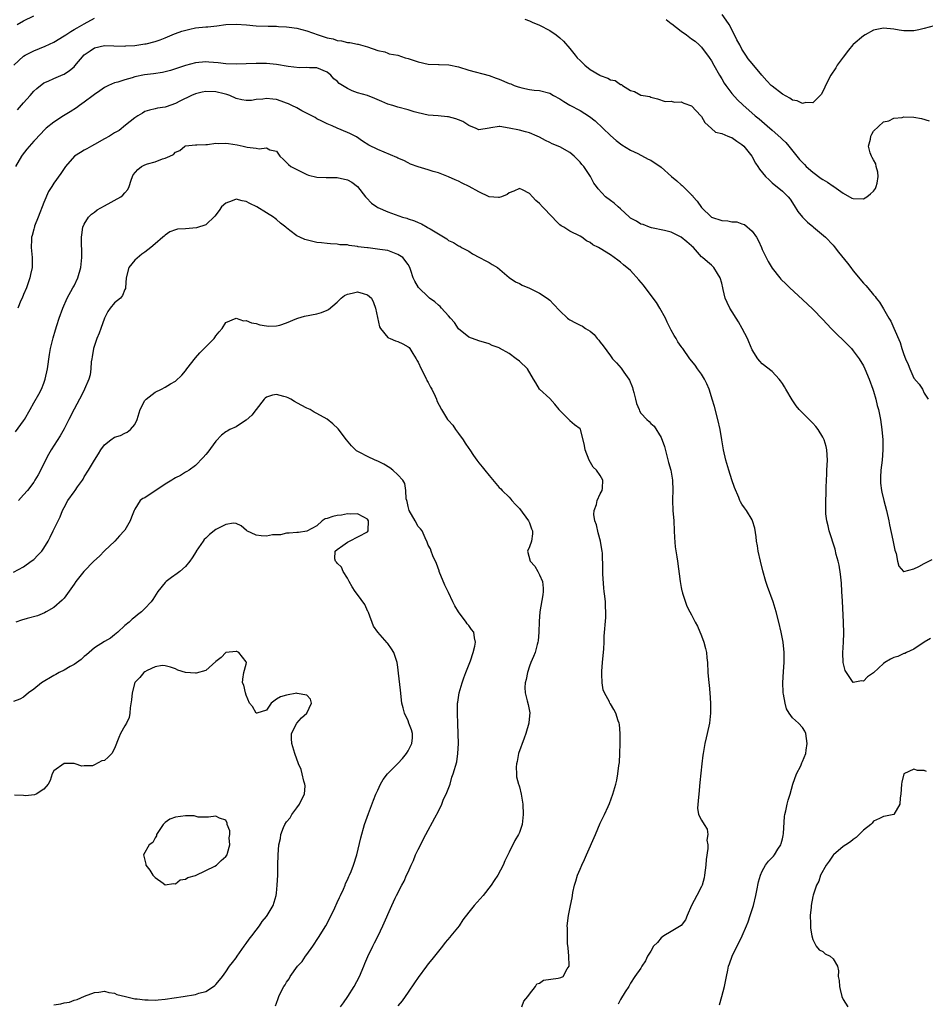
# Model space of a CAD drawing. Units: inches. Extents: x 2583000 to 2586000, y 1500000 to 1503000.
# Drawn here: x 2583556 to 2583735, y 1500449 to 1500644 of the extents above; entities that cross this region are included whole.
import ezdxf

# ---------------------------------------------------------------- set-up
doc = ezdxf.new("R2010")
doc.units = ezdxf.units.IN
doc.header["$MEASUREMENT"] = 0
doc.layers.add('LD25831500_2ft', color=133, linetype='Continuous')

msp = doc.modelspace()

# ---------------------------------------------------------------- linework, layer by layer
at = {"layer": 'LD25831500_2ft'}
for points, elevation in [([(2583555.07, 1500635), (2583557, 1500636.78), (2583557.34, 1500637), (2583559, 1500637.84), (2583561.25, 1500638.75), (2583563, 1500639.57), (2583565, 1500640.76), (2583565.34, 1500641), (2583566.33, 1500641.67), (2583567, 1500642.03), (2583567.6, 1500642.4), (2583569, 1500643.18), (2583571, 1500644.27)], 9400), ([(2583555.73, 1500643), (2583557, 1500643.76), (2583559, 1500644.76)], 9398), ([(2583656.09, 1500644.09), (2583657, 1500643.76), (2583657.5, 1500643.5), (2583659, 1500642.88), (2583661, 1500641.87), (2583662.29, 1500641), (2583663, 1500640.43), (2583663.73, 1500639.73), (2583665, 1500638.26), (2583666.04, 1500637), (2583666.45, 1500636.45), (2583667, 1500635.89), (2583667.94, 1500635), (2583669, 1500634.15), (2583670.94, 1500633), (2583671, 1500632.97), (2583672.46, 1500632.46), (2583673, 1500632.12), (2583673.95, 1500631.95), (2583675, 1500631.18), (2583675.16, 1500631.16), (2583675.38, 1500631), (2583677, 1500629.99), (2583677.79, 1500629.79), (2583679, 1500629.09), (2583679.46, 1500629), (2583680.8, 1500628.8), (2583681, 1500628.66), (2583682.33, 1500628.33), (2583683.82, 1500627.82), (2583685, 1500627.89), (2583685.66, 1500627.66), (2583687, 1500627.75), (2583687.49, 1500627.49), (2583689, 1500626.99), (2583690.87, 1500625), (2583690.92, 1500624.92), (2583691, 1500624.83), (2583691.65, 1500623.65), (2583693, 1500622.48), (2583693.78, 1500621.78), (2583695, 1500621.5), (2583696.21, 1500621), (2583696.75, 1500620.75), (2583697, 1500620.7), (2583697.99, 1500619.99), (2583699, 1500619.35), (2583699.4, 1500619), (2583700.92, 1500617), (2583701.66, 1500615.66), (2583702.11, 1500615), (2583702.48, 1500614.48), (2583703.68, 1500613), (2583704.35, 1500612.35), (2583705, 1500611.78), (2583707, 1500610.09), (2583708.11, 1500609), (2583708.5, 1500608.5), (2583709.3, 1500607.3), (2583710.07, 1500606.07), (2583710.95, 1500604.95), (2583711.97, 1500603.97), (2583713, 1500603.1), (2583713.14, 1500603), (2583715.54, 1500601), (2583717, 1500599.44), (2583717.21, 1500599.21), (2583718.08, 1500598.08), (2583719.86, 1500595.86), (2583720.51, 1500595), (2583721, 1500594.38), (2583723, 1500591.96), (2583723.48, 1500591.48), (2583723.86, 1500591), (2583725, 1500589.64), (2583725.32, 1500589.32), (2583725.52, 1500589), (2583726.18, 1500588.18), (2583727, 1500586.85), (2583728.04, 1500585), (2583728.41, 1500584.41), (2583729.03, 1500583.03), (2583730.24, 1500580.24), (2583730.61, 1500579), (2583731, 1500577.86), (2583731.34, 1500577), (2583731.85, 1500575.85), (2583732.17, 1500575), (2583733, 1500573.2), (2583734, 1500572), (2583734.68, 1500571), (2583735, 1500570.19), (2583735.8, 1500569)], 9400), ([(2583737, 1500642.77), (2583735, 1500642.25), (2583733.99, 1500642.01), (2583733, 1500641.8), (2583732.23, 1500641.77), (2583731, 1500641.78), (2583730.09, 1500641.91), (2583729, 1500642.11), (2583727, 1500642.31), (2583725, 1500641.91), (2583723.37, 1500641), (2583723, 1500640.81), (2583721, 1500639.1), (2583720.91, 1500639), (2583720.05, 1500637.95), (2583719, 1500636.61), (2583717.85, 1500635), (2583717.53, 1500634.47), (2583716.54, 1500633), (2583715.52, 1500631), (2583715.37, 1500630.63), (2583714.72, 1500629.28), (2583714.48, 1500629), (2583713, 1500627.59), (2583711.63, 1500627.63), (2583711, 1500627.44), (2583709.94, 1500627.94), (2583709, 1500628.1), (2583708.46, 1500628.46), (2583707, 1500629.28), (2583705, 1500630.83), (2583704.8, 1500631), (2583703.93, 1500631.93), (2583702.91, 1500633), (2583701, 1500635.31), (2583700.25, 1500636.25), (2583699.77, 1500637), (2583699, 1500638.15), (2583698.56, 1500639), (2583697.99, 1500639.99), (2583697.55, 1500641), (2583696.48, 1500643), (2583695.9, 1500643.9), (2583695.06, 1500645)], 9396), ([(2583555.82, 1500626.18), (2583557, 1500627.55), (2583558.28, 1500629), (2583559, 1500629.88), (2583559.59, 1500630.41), (2583561, 1500631.49), (2583561.87, 1500631.87), (2583563, 1500632.39), (2583564.84, 1500633.16), (2583565, 1500633.23), (2583566.07, 1500633.93), (2583567, 1500634.7), (2583567.15, 1500634.85), (2583568.98, 1500637.02), (2583570.14, 1500637.86), (2583571, 1500638.4), (2583573, 1500638.87), (2583574.83, 1500638.83), (2583577, 1500638.77), (2583577.21, 1500638.79), (2583579, 1500638.91), (2583579.76, 1500639), (2583581, 1500639.19), (2583581.23, 1500639.23), (2583583, 1500639.67), (2583584.03, 1500640.03), (2583585, 1500640.4), (2583586.4, 1500641), (2583586.81, 1500641.19), (2583587, 1500641.25), (2583588.26, 1500641.74), (2583589.86, 1500642.14), (2583591, 1500642.34), (2583593, 1500642.58), (2583593.4, 1500642.6), (2583595.2, 1500642.8), (2583597, 1500643.03), (2583599, 1500643.1), (2583601.06, 1500642.94), (2583603, 1500642.75), (2583605.33, 1500642.67), (2583607, 1500642.68), (2583607.37, 1500642.63), (2583609, 1500642.58), (2583609.52, 1500642.48), (2583611, 1500642.32), (2583613, 1500641.81), (2583615.21, 1500641), (2583617, 1500640.42), (2583618.17, 1500640.17), (2583619, 1500639.85), (2583619.82, 1500639.82), (2583621, 1500639.45), (2583621.49, 1500639.49), (2583623, 1500639.15), (2583623.15, 1500639.15), (2583625, 1500638.62), (2583627, 1500637.9), (2583628.39, 1500637.61), (2583629, 1500637.39), (2583629.26, 1500637.26), (2583631, 1500636.95), (2583632.45, 1500636.45), (2583633, 1500636.33), (2583633.98, 1500635.98), (2583635, 1500635.64), (2583637, 1500635.19), (2583639, 1500635.12), (2583639.14, 1500635.14), (2583641.09, 1500635.09), (2583643, 1500634.66), (2583645, 1500633.99), (2583649, 1500632.95), (2583650.41, 1500632.41), (2583651, 1500632.22), (2583653, 1500631.4), (2583653.31, 1500631.31), (2583653.99, 1500631), (2583654.75, 1500630.75), (2583655, 1500630.64), (2583655.49, 1500630.51), (2583657, 1500630.19), (2583657.92, 1500630.08), (2583659, 1500629.98), (2583661, 1500629.46), (2583661.78, 1500629), (2583663, 1500628.34), (2583663.81, 1500627.81), (2583665, 1500627.12), (2583667, 1500626.06), (2583668.87, 1500624.87), (2583669.99, 1500623.99), (2583673, 1500621.1), (2583674.14, 1500620.14), (2583675.27, 1500619.27), (2583677, 1500618.22), (2583678.43, 1500617.57), (2583680.45, 1500616.45), (2583681, 1500616.24), (2583683, 1500614.83), (2583685.07, 1500613), (2583686.13, 1500612.13), (2583687, 1500611.35), (2583687.21, 1500611.22), (2583687.4, 1500611), (2583689, 1500609.39), (2583689.23, 1500609.23), (2583689.38, 1500609), (2583690.16, 1500608.16), (2583691, 1500606.9), (2583692.98, 1500604.98), (2583695, 1500604.31), (2583696.24, 1500604.24), (2583697, 1500604.08), (2583698.02, 1500604.02), (2583699, 1500603.65), (2583699.5, 1500603.5), (2583701, 1500602.19), (2583701.86, 1500601), (2583702.27, 1500600.27), (2583702.84, 1500599), (2583703, 1500598.61), (2583703.8, 1500597), (2583704.21, 1500596.21), (2583705, 1500594.89), (2583706.46, 1500593), (2583706.71, 1500592.71), (2583707.71, 1500591.71), (2583708.47, 1500591), (2583711, 1500588.71), (2583713, 1500586.83), (2583715, 1500584.77), (2583716.64, 1500583), (2583717.81, 1500581.81), (2583719, 1500580.66), (2583720.65, 1500579), (2583721, 1500578.59), (2583722.18, 1500577), (2583723, 1500575.6), (2583723.29, 1500575), (2583724.13, 1500573), (2583724.86, 1500571), (2583725, 1500570.57), (2583725.43, 1500569), (2583725.75, 1500567.75), (2583725.96, 1500567), (2583726.38, 1500565), (2583726.68, 1500563), (2583726.87, 1500561), (2583726.87, 1500559), (2583726.69, 1500557), (2583726.46, 1500555), (2583726.41, 1500553.59), (2583726.36, 1500553), (2583726.4, 1500552.4), (2583726.56, 1500551), (2583726.64, 1500550.64), (2583727.04, 1500549), (2583727.6, 1500547), (2583728.03, 1500545), (2583728.17, 1500544.17), (2583728.81, 1500541.19), (2583729, 1500540.15), (2583729.22, 1500539.22), (2583729.48, 1500538.52), (2583729.77, 1500537), (2583730, 1500536), (2583730.95, 1500535), (2583731, 1500534.97), (2583733, 1500535.48), (2583733.98, 1500535.98), (2583735, 1500536.56), (2583736.62, 1500537.38)], 9402), ([(2583683.99, 1500643.99), (2583685, 1500643.25), (2583685.15, 1500643.15), (2583687, 1500641.69), (2583688.02, 1500641), (2583689, 1500640.17), (2583689.72, 1500639.72), (2583690.53, 1500639), (2583691, 1500638.55), (2583692.53, 1500636.53), (2583693, 1500635.85), (2583693.42, 1500635), (2583694.54, 1500633), (2583695, 1500632.27), (2583695.47, 1500631.47), (2583695.81, 1500631), (2583697, 1500629.43), (2583698.15, 1500628.15), (2583699.16, 1500627.16), (2583701.64, 1500625), (2583702.41, 1500624.41), (2583703.47, 1500623.47), (2583703.98, 1500623), (2583705, 1500622.16), (2583706.67, 1500620.67), (2583707, 1500620.33), (2583707.69, 1500619.69), (2583708.27, 1500619), (2583710.37, 1500616.37), (2583711.36, 1500615.36), (2583711.68, 1500615), (2583713, 1500613.86), (2583714.64, 1500612.64), (2583715, 1500612.39), (2583715.91, 1500611.91), (2583717, 1500611.1), (2583717.07, 1500611.07), (2583717.15, 1500611), (2583719, 1500609.72), (2583720.75, 1500608.75), (2583721, 1500608.64), (2583723, 1500608.6), (2583723.69, 1500609), (2583724.44, 1500609.56), (2583725, 1500610.13), (2583725.37, 1500610.63), (2583725.56, 1500611), (2583725.71, 1500611.71), (2583725.91, 1500613), (2583725.89, 1500613.89), (2583725.55, 1500615), (2583725.48, 1500615.48), (2583725, 1500616.28), (2583724.75, 1500616.75), (2583724.58, 1500617), (2583724.35, 1500617.65), (2583724, 1500619), (2583724.39, 1500620.39), (2583724.48, 1500621), (2583724.64, 1500621.36), (2583725, 1500621.99), (2583727, 1500623.8), (2583728.01, 1500624.01), (2583729, 1500624.5), (2583730.67, 1500624.67), (2583731, 1500624.77), (2583733, 1500624.73), (2583734.46, 1500624.46), (2583736.03, 1500624.03)], 9398), ([(2583736.27, 1500521.73), (2583735, 1500521.03), (2583733, 1500519.65), (2583731.52, 1500519), (2583731.19, 1500518.81), (2583731, 1500518.78), (2583729.78, 1500518.22), (2583729, 1500517.98), (2583728.35, 1500517.65), (2583727.23, 1500517), (2583727, 1500516.83), (2583725, 1500514.98), (2583723.82, 1500514.18), (2583723, 1500513.32), (2583722.65, 1500513.35), (2583721, 1500513.06), (2583719.67, 1500515), (2583719.42, 1500515.42), (2583718.99, 1500516.99), (2583718.94, 1500518.94), (2583719.08, 1500521), (2583719.17, 1500522.83), (2583719.1, 1500525), (2583718.85, 1500529.15), (2583718.77, 1500531), (2583718.67, 1500532.67), (2583718.47, 1500534.47), (2583718.2, 1500536.2), (2583718.02, 1500537), (2583717.65, 1500538.35), (2583717.41, 1500539.41), (2583716.26, 1500543), (2583716.03, 1500544.03), (2583715.78, 1500545), (2583715.61, 1500546.39), (2583715.55, 1500547), (2583715.56, 1500549), (2583715.63, 1500550.37), (2583715.63, 1500551.63), (2583715.76, 1500554.24), (2583715.78, 1500555), (2583715.89, 1500557), (2583715.79, 1500559), (2583715.64, 1500559.64), (2583715.27, 1500561), (2583715, 1500561.53), (2583714.07, 1500563), (2583713.6, 1500563.6), (2583713, 1500564.3), (2583712.27, 1500565), (2583711, 1500566.3), (2583710.63, 1500566.63), (2583710.34, 1500567), (2583709.72, 1500567.72), (2583708.9, 1500568.9), (2583707.66, 1500571), (2583707.43, 1500571.43), (2583707, 1500572.11), (2583706.65, 1500572.65), (2583706.37, 1500573), (2583705, 1500574.48), (2583703, 1500576), (2583702.51, 1500576.51), (2583702.14, 1500577), (2583701, 1500578.74), (2583700.37, 1500580.37), (2583700.11, 1500581), (2583699.07, 1500583), (2583698.32, 1500584.32), (2583696.63, 1500587), (2583696.09, 1500588.09), (2583695.7, 1500589), (2583695.29, 1500590.71), (2583695.2, 1500591), (2583695, 1500591.91), (2583694.69, 1500593), (2583694.14, 1500593.86), (2583693.47, 1500595), (2583693.26, 1500595.26), (2583693, 1500595.49), (2583692.16, 1500596.16), (2583691.21, 1500597), (2583691, 1500597.16), (2583689.39, 1500599), (2583689.17, 1500599.18), (2583689, 1500599.34), (2583688.09, 1500600.09), (2583687, 1500601.04), (2583685, 1500601.98), (2583683.66, 1500602.34), (2583681.13, 1500602.87), (2583680.75, 1500603), (2583679.5, 1500603.5), (2583679, 1500603.6), (2583678.15, 1500604.15), (2583677, 1500604.8), (2583676.76, 1500605), (2583675, 1500606.62), (2583674.52, 1500607), (2583673.76, 1500607.76), (2583673, 1500608.25), (2583672.01, 1500609), (2583670.57, 1500610.57), (2583670.23, 1500611), (2583669.72, 1500611.72), (2583669.06, 1500613), (2583667.73, 1500615), (2583667.37, 1500615.37), (2583667, 1500615.81), (2583666.4, 1500616.4), (2583665.86, 1500617), (2583665, 1500617.72), (2583663, 1500618.86), (2583661.48, 1500619.48), (2583661, 1500619.75), (2583660.14, 1500620.14), (2583659, 1500620.79), (2583658.55, 1500621), (2583657, 1500621.6), (2583656.2, 1500621.8), (2583655, 1500622.13), (2583653, 1500622.58), (2583651.15, 1500622.85), (2583651, 1500622.85), (2583649.36, 1500622.64), (2583649, 1500622.54), (2583647, 1500622.23), (2583646.48, 1500622.48), (2583645, 1500623.07), (2583643.85, 1500623.85), (2583643, 1500624.23), (2583642.42, 1500624.42), (2583641, 1500624.82), (2583640.82, 1500624.82), (2583638.96, 1500624.96), (2583637, 1500625.15), (2583635, 1500625.61), (2583634.19, 1500625.81), (2583633, 1500626.16), (2583631, 1500626.68), (2583629.97, 1500627), (2583629, 1500627.32), (2583627.81, 1500627.81), (2583626.42, 1500628.42), (2583624.98, 1500628.98), (2583623, 1500629.56), (2583621.93, 1500629.93), (2583621, 1500630.36), (2583619.38, 1500631.38), (2583619, 1500631.81), (2583618.32, 1500632.32), (2583617.76, 1500633), (2583617, 1500633.63), (2583615, 1500634.5), (2583613.53, 1500634.47), (2583613, 1500634.53), (2583611.54, 1500634.46), (2583609.28, 1500634.72), (2583607, 1500635.12), (2583605, 1500635.32), (2583603, 1500635.32), (2583599, 1500635.17), (2583597, 1500635.23), (2583595.45, 1500635.45), (2583593.62, 1500635.62), (2583593, 1500635.66), (2583591, 1500635.45), (2583589, 1500634.9), (2583587, 1500634.27), (2583586.03, 1500633.97), (2583585, 1500633.69), (2583584.44, 1500633.56), (2583582.71, 1500633.29), (2583580.93, 1500633.07), (2583579, 1500632.67), (2583578.48, 1500632.48), (2583577, 1500632.08), (2583575.61, 1500631.61), (2583575, 1500631.48), (2583573.79, 1500631), (2583573, 1500630.59), (2583572.1, 1500629.9), (2583571, 1500629.19), (2583570.77, 1500629), (2583569, 1500627.68), (2583568.03, 1500627), (2583567.44, 1500626.56), (2583566.22, 1500625.78), (2583564.92, 1500625), (2583563, 1500623.75), (2583561.46, 1500622.54), (2583561, 1500622.12), (2583560.47, 1500621.53), (2583559, 1500619.98), (2583557.62, 1500618.38), (2583556.75, 1500617.25), (2583556.58, 1500617), (2583555.43, 1500615)], 9404), ([(2583694.59, 1500449.41), (2583694.99, 1500451), (2583695.55, 1500453), (2583695.95, 1500455), (2583696.23, 1500456.23), (2583696.35, 1500457), (2583696.51, 1500457.49), (2583697.08, 1500459), (2583699.01, 1500462.99), (2583699.88, 1500465), (2583700.21, 1500465.79), (2583700.65, 1500467), (2583701.25, 1500469), (2583701.74, 1500471), (2583701.94, 1500471.94), (2583702.29, 1500473.71), (2583702.64, 1500475), (2583703, 1500475.81), (2583703.66, 1500477), (2583704.27, 1500477.73), (2583705.25, 1500478.75), (2583705.43, 1500479), (2583706.1, 1500480.1), (2583706.7, 1500481), (2583706.78, 1500481.22), (2583707, 1500482.2), (2583707.16, 1500482.84), (2583707.23, 1500483.23), (2583707.4, 1500486.6), (2583707.49, 1500487), (2583707.67, 1500487.67), (2583707.94, 1500489), (2583708.16, 1500489.84), (2583708.52, 1500491), (2583709.08, 1500493), (2583709.79, 1500495), (2583710.62, 1500496.62), (2583710.79, 1500497), (2583710.84, 1500497.16), (2583711, 1500497.44), (2583711.62, 1500499), (2583711.7, 1500499.7), (2583711.91, 1500501), (2583711.62, 1500503), (2583711.42, 1500503.42), (2583711, 1500504.17), (2583710.16, 1500505), (2583709, 1500506.06), (2583708.31, 1500507), (2583707.83, 1500507.83), (2583707.51, 1500509), (2583707.22, 1500510.78), (2583707.16, 1500511), (2583707.15, 1500511.15), (2583707.09, 1500513), (2583707.23, 1500515.23), (2583707.37, 1500517), (2583707.34, 1500519), (2583707.12, 1500521), (2583706.72, 1500523), (2583706.26, 1500525), (2583705.76, 1500527), (2583705.14, 1500529), (2583704.04, 1500532.04), (2583703.74, 1500533), (2583703.14, 1500535.14), (2583702.66, 1500537), (2583702.21, 1500539), (2583702.06, 1500540.06), (2583701.89, 1500541), (2583701.81, 1500541.81), (2583701.52, 1500543.52), (2583701.07, 1500545), (2583701, 1500545.19), (2583699.87, 1500547), (2583699.53, 1500547.53), (2583699, 1500548.25), (2583698.71, 1500548.71), (2583698.59, 1500549), (2583698.38, 1500549.62), (2583697.54, 1500551.54), (2583697, 1500553.11), (2583696.39, 1500555), (2583695.79, 1500557), (2583695.36, 1500559), (2583695.04, 1500561), (2583694.67, 1500563), (2583694.21, 1500565), (2583693.54, 1500567.54), (2583693.14, 1500569), (2583693, 1500569.49), (2583692.5, 1500571), (2583692.08, 1500572.08), (2583691.58, 1500573), (2583691, 1500573.98), (2583690.23, 1500575), (2583689.72, 1500575.72), (2583688.73, 1500577), (2583687.34, 1500579), (2583687.18, 1500579.18), (2583687, 1500579.41), (2583686.34, 1500580.33), (2583685.99, 1500581), (2583685.58, 1500581.58), (2583685, 1500582.66), (2583684.23, 1500584.23), (2583683.92, 1500585), (2583682.8, 1500587), (2583682.09, 1500588.09), (2583681.46, 1500589), (2583679.54, 1500591.54), (2583678.61, 1500592.61), (2583677, 1500594.42), (2583675.58, 1500595.58), (2583675, 1500596.11), (2583674.45, 1500596.45), (2583673.75, 1500597), (2583673, 1500597.54), (2583671, 1500598.79), (2583670.63, 1500599), (2583669.54, 1500599.54), (2583669, 1500599.94), (2583668.3, 1500600.3), (2583667.35, 1500601), (2583667, 1500601.21), (2583665, 1500602.19), (2583663.78, 1500603), (2583663.27, 1500603.27), (2583663, 1500603.46), (2583662.23, 1500604.23), (2583661.52, 1500605), (2583659.6, 1500607), (2583659, 1500607.69), (2583658.28, 1500608.28), (2583657.59, 1500609), (2583657, 1500609.66), (2583655.65, 1500610.35), (2583655, 1500610.66), (2583653.88, 1500610.12), (2583653, 1500609.8), (2583652.56, 1500609.44), (2583651.47, 1500609), (2583651, 1500608.84), (2583650.88, 1500608.88), (2583649, 1500609.01), (2583647, 1500609.95), (2583645.05, 1500611.05), (2583643.69, 1500611.69), (2583643, 1500612.06), (2583642.32, 1500612.32), (2583641, 1500612.93), (2583639, 1500613.71), (2583637.99, 1500613.99), (2583637, 1500614.31), (2583635, 1500614.9), (2583633.46, 1500615.46), (2583633, 1500615.68), (2583632.15, 1500616.15), (2583631, 1500616.64), (2583630.78, 1500616.78), (2583627, 1500618.32), (2583625.22, 1500619.22), (2583624, 1500620), (2583622.82, 1500620.82), (2583622.52, 1500621), (2583621.51, 1500621.51), (2583621, 1500621.73), (2583619, 1500622.55), (2583618, 1500623), (2583617, 1500623.42), (2583615.95, 1500623.95), (2583615, 1500624.41), (2583614.63, 1500624.63), (2583612.01, 1500625.99), (2583611, 1500626.54), (2583610.06, 1500627), (2583609.36, 1500627.36), (2583609, 1500627.51), (2583607.91, 1500627.91), (2583607, 1500628.21), (2583606.25, 1500628.25), (2583605, 1500628.43), (2583604.29, 1500628.29), (2583603, 1500628.21), (2583602.05, 1500628.05), (2583601, 1500627.99), (2583600.14, 1500628.14), (2583599, 1500628.4), (2583597.8, 1500629), (2583597.21, 1500629.21), (2583596.68, 1500629.32), (2583595, 1500629.76), (2583593, 1500629.8), (2583592.33, 1500629.67), (2583591, 1500629.33), (2583590.21, 1500629), (2583587.86, 1500627.86), (2583587, 1500627.42), (2583585.2, 1500626.8), (2583585, 1500626.72), (2583583.49, 1500626.51), (2583583, 1500626.35), (2583581.89, 1500626.11), (2583581, 1500625.82), (2583580.49, 1500625.51), (2583579.58, 1500625), (2583579, 1500624.58), (2583577.12, 1500623.12), (2583575.89, 1500622.11), (2583575, 1500621.64), (2583573.98, 1500621), (2583573, 1500620.42), (2583571, 1500619.31), (2583570.41, 1500619), (2583569.52, 1500618.48), (2583569, 1500618.2), (2583568.27, 1500617.73), (2583567.06, 1500617), (2583565.26, 1500615), (2583565, 1500614.61), (2583564.39, 1500613.61), (2583563, 1500611.7), (2583562.58, 1500611), (2583561.96, 1500610.03), (2583561, 1500607.84), (2583560.67, 1500607), (2583560.2, 1500605.8), (2583559.91, 1500605), (2583559.19, 1500603.19), (2583559.13, 1500603), (2583559.11, 1500602.89), (2583559, 1500602.6), (2583558.68, 1500601.32), (2583558.58, 1500601), (2583558.55, 1500600.55), (2583558.5, 1500599), (2583558.73, 1500597), (2583558.68, 1500595), (2583558.37, 1500593.63), (2583558.24, 1500593), (2583557.58, 1500591), (2583557, 1500589.7), (2583556.71, 1500589), (2583556.48, 1500588.48), (2583555.85, 1500587)], 9406), ([(2583555.42, 1500562.58), (2583557, 1500564.75), (2583557.17, 1500565), (2583558.32, 1500567), (2583559, 1500568.28), (2583559.99, 1500570.01), (2583560.52, 1500571), (2583561, 1500572.21), (2583561.3, 1500573), (2583561.75, 1500575), (2583562.15, 1500577.85), (2583562.35, 1500579), (2583562.86, 1500581.14), (2583563.31, 1500582.7), (2583563.6, 1500583.6), (2583564.02, 1500585), (2583564.73, 1500587), (2583565.64, 1500589), (2583566.77, 1500591), (2583567, 1500591.43), (2583567.75, 1500593), (2583568.32, 1500595), (2583568.49, 1500597), (2583568.48, 1500601), (2583568.52, 1500601.48), (2583568.74, 1500603), (2583569, 1500603.61), (2583569.81, 1500605), (2583570.41, 1500605.59), (2583571, 1500605.94), (2583571.57, 1500606.43), (2583573, 1500607.23), (2583576.21, 1500609), (2583576.65, 1500609.35), (2583577, 1500609.78), (2583577.58, 1500610.42), (2583577.88, 1500611), (2583578.25, 1500612.25), (2583578.52, 1500613), (2583578.69, 1500613.31), (2583579.58, 1500614.42), (2583580.34, 1500615), (2583581, 1500615.32), (2583581.48, 1500615.48), (2583583, 1500615.93), (2583584.48, 1500616.48), (2583585, 1500616.61), (2583585.9, 1500617), (2583586.63, 1500617.37), (2583587, 1500617.79), (2583587.86, 1500618.14), (2583588.85, 1500619), (2583589, 1500619.09), (2583591, 1500619.29), (2583591.26, 1500619.26), (2583593, 1500619.35), (2583593.35, 1500619.35), (2583595, 1500619.58), (2583595.53, 1500619.53), (2583597, 1500619.6), (2583597.51, 1500619.51), (2583599.25, 1500619.25), (2583600.44, 1500619), (2583601.2, 1500618.8), (2583603, 1500618.62), (2583603.54, 1500618.46), (2583605, 1500618.69), (2583605.71, 1500618.29), (2583607, 1500618.04), (2583607.66, 1500617), (2583608.39, 1500616.39), (2583609, 1500615.78), (2583609.37, 1500615.37), (2583609.8, 1500615), (2583611, 1500614.36), (2583612.18, 1500613.82), (2583613, 1500613.42), (2583613.3, 1500613.3), (2583615, 1500612.88), (2583616.8, 1500612.8), (2583617, 1500612.82), (2583618.82, 1500612.82), (2583619, 1500612.84), (2583621, 1500612.35), (2583621.86, 1500611.86), (2583623.01, 1500611.01), (2583624.61, 1500609), (2583624.77, 1500608.77), (2583625.77, 1500607.77), (2583626.84, 1500607), (2583627, 1500606.9), (2583629, 1500606), (2583629.74, 1500605.74), (2583631.93, 1500605), (2583632.76, 1500604.76), (2583633, 1500604.66), (2583634.26, 1500604.26), (2583635, 1500603.89), (2583635.65, 1500603.65), (2583636.76, 1500603), (2583637, 1500602.88), (2583637.35, 1500602.65), (2583640.68, 1500600.68), (2583641, 1500600.37), (2583641.99, 1500599.99), (2583643, 1500599.29), (2583643.22, 1500599.22), (2583643.59, 1500599), (2583645, 1500598.24), (2583645.76, 1500597.76), (2583647.09, 1500597), (2583648.36, 1500596.36), (2583649, 1500595.99), (2583649.65, 1500595.65), (2583650.66, 1500595), (2583653, 1500593.04), (2583654.22, 1500592.22), (2583655, 1500591.85), (2583655.53, 1500591.53), (2583657, 1500590.93), (2583659, 1500589.98), (2583660.49, 1500589), (2583660.77, 1500588.77), (2583661, 1500588.55), (2583661.78, 1500587.77), (2583663, 1500586.47), (2583664.53, 1500585), (2583664.8, 1500584.8), (2583665, 1500584.68), (2583666.13, 1500584.13), (2583667, 1500583.64), (2583667.46, 1500583.46), (2583668.08, 1500583), (2583669, 1500582.45), (2583669.78, 1500581.78), (2583670.4, 1500581), (2583670.69, 1500580.69), (2583671, 1500580.26), (2583671.58, 1500579.58), (2583673, 1500577.57), (2583673.43, 1500577), (2583674.21, 1500576.21), (2583675.13, 1500575.13), (2583675.65, 1500574.35), (2583676.62, 1500573), (2583676.76, 1500572.76), (2583677.34, 1500571.34), (2583677.46, 1500571), (2583677.66, 1500570.34), (2583677.98, 1500569), (2583678.16, 1500568.16), (2583678.65, 1500567), (2583678.74, 1500566.74), (2583679, 1500566.26), (2583680.21, 1500565), (2583680.63, 1500564.63), (2583681, 1500564.23), (2583681.66, 1500563.66), (2583683, 1500561.48), (2583683.66, 1500559.66), (2583684.49, 1500556.49), (2583684.91, 1500555), (2583685.3, 1500553), (2583685.34, 1500551), (2583685.3, 1500549.3), (2583685.28, 1500549), (2583685.36, 1500547), (2583685.52, 1500545), (2583685.62, 1500543), (2583685.67, 1500541.67), (2583685.83, 1500539.83), (2583686.13, 1500537.87), (2583686.23, 1500537), (2583686.79, 1500533), (2583687, 1500531.8), (2583687.13, 1500531.13), (2583687.17, 1500531), (2583687.28, 1500530.72), (2583688.1, 1500528.1), (2583688.72, 1500527), (2583689, 1500526.41), (2583689.77, 1500525), (2583690.19, 1500524.19), (2583691, 1500522.3), (2583691.45, 1500521), (2583691.8, 1500519.8), (2583691.97, 1500519), (2583692.08, 1500517.92), (2583692.2, 1500517), (2583692.28, 1500515), (2583692.44, 1500513), (2583692.5, 1500512.5), (2583692.65, 1500511), (2583692.79, 1500509), (2583692.8, 1500507), (2583692.59, 1500505), (2583692.14, 1500503), (2583691.91, 1500502.09), (2583691.66, 1500501), (2583691.31, 1500499), (2583691.29, 1500498.72), (2583691.05, 1500497), (2583690.7, 1500493.3), (2583690.47, 1500491), (2583690.39, 1500490.39), (2583690.23, 1500488.23), (2583690.44, 1500487), (2583691, 1500485.88), (2583691.52, 1500485), (2583692.1, 1500484.1), (2583692.23, 1500483), (2583692.07, 1500481.93), (2583692.23, 1500481), (2583692.24, 1500480.24), (2583691.94, 1500478.06), (2583691.87, 1500477), (2583691.61, 1500475), (2583691.51, 1500474.49), (2583691.11, 1500473), (2583691, 1500472.76), (2583690.08, 1500471), (2583689.01, 1500469), (2583688.2, 1500467), (2583687.82, 1500466.18), (2583686.97, 1500465.03), (2583685, 1500463.84), (2583683.54, 1500463), (2583683, 1500462.64), (2583682.28, 1500461.72), (2583681.54, 1500461), (2583681, 1500459.97), (2583680.36, 1500459), (2583679.92, 1500458.08), (2583679.23, 1500457), (2583679, 1500456.62), (2583677.83, 1500455), (2583677, 1500453.68), (2583676.61, 1500453), (2583675.92, 1500451.92), (2583675, 1500450.44), (2583674.52, 1500449.48)], 9408), ([(2583655.48, 1500449), (2583655.91, 1500450.09), (2583656.7, 1500451), (2583657, 1500451.52), (2583658.18, 1500453), (2583658.48, 1500453.52), (2583659, 1500453.68), (2583659.77, 1500454.23), (2583662.65, 1500454.65), (2583663.22, 1500454.78), (2583663.65, 1500455), (2583664.48, 1500456.48), (2583664.84, 1500457), (2583664.85, 1500457.15), (2583664.75, 1500459), (2583664.62, 1500460.62), (2583664.52, 1500461.48), (2583664.49, 1500463), (2583664.52, 1500464.52), (2583664.48, 1500465), (2583664.71, 1500467), (2583665.11, 1500469), (2583665.47, 1500470.53), (2583665.49, 1500471), (2583665.56, 1500471.56), (2583665.89, 1500473), (2583666.19, 1500473.81), (2583666.51, 1500475), (2583667, 1500476.18), (2583667.36, 1500477), (2583667.9, 1500478.1), (2583668.27, 1500479), (2583670.03, 1500483), (2583671, 1500485.28), (2583671.54, 1500486.46), (2583671.83, 1500487), (2583672.58, 1500488.58), (2583672.84, 1500489.16), (2583673.51, 1500491), (2583673.68, 1500491.68), (2583674.07, 1500493), (2583674.27, 1500493.73), (2583674.48, 1500495), (2583674.69, 1500496.69), (2583674.77, 1500497.23), (2583674.88, 1500499), (2583674.94, 1500501), (2583674.95, 1500503), (2583674.77, 1500504.77), (2583674.72, 1500505), (2583674.53, 1500505.47), (2583674.04, 1500507), (2583673.69, 1500507.69), (2583673, 1500508.83), (2583672.88, 1500509), (2583672.79, 1500509.21), (2583671.83, 1500511), (2583671.58, 1500511.58), (2583671.36, 1500513), (2583671.33, 1500514.67), (2583671.28, 1500515), (2583671.3, 1500515.3), (2583671.44, 1500517), (2583671.71, 1500519.71), (2583671.77, 1500521), (2583671.78, 1500522.21), (2583672.08, 1500525.92), (2583672.11, 1500527), (2583672, 1500528), (2583672, 1500529), (2583671.91, 1500530.09), (2583671.78, 1500531), (2583671.71, 1500531.71), (2583671.5, 1500534.5), (2583671.52, 1500535.52), (2583671.42, 1500538.58), (2583671.39, 1500539), (2583671.31, 1500539.31), (2583671.05, 1500541), (2583670.59, 1500542.59), (2583670.23, 1500544.23), (2583669.95, 1500545), (2583669.75, 1500546.25), (2583669.79, 1500547), (2583670.24, 1500548.24), (2583670.41, 1500549), (2583671, 1500550.32), (2583671.37, 1500551), (2583671.42, 1500551.42), (2583671.5, 1500553), (2583671, 1500553.93), (2583670.24, 1500555), (2583669.59, 1500555.59), (2583668.83, 1500557), (2583668.04, 1500559), (2583667.9, 1500559.9), (2583667.6, 1500561), (2583667.11, 1500563), (2583667, 1500563.13), (2583665.92, 1500563.92), (2583665, 1500564.76), (2583664.88, 1500564.88), (2583664.81, 1500565), (2583663, 1500566.79), (2583662.9, 1500566.9), (2583662.86, 1500567), (2583662.03, 1500568.03), (2583661, 1500569.14), (2583658.97, 1500571), (2583658.28, 1500572.28), (2583657.81, 1500573), (2583656.62, 1500575), (2583655, 1500576.5), (2583654.4, 1500577), (2583653, 1500578.01), (2583651.09, 1500579.09), (2583651, 1500579.16), (2583649.64, 1500579.64), (2583649, 1500579.94), (2583647, 1500580.54), (2583645, 1500581.3), (2583643, 1500582.93), (2583642.16, 1500584.16), (2583641.41, 1500585), (2583641, 1500585.49), (2583639.62, 1500587), (2583639.34, 1500587.34), (2583639, 1500587.59), (2583638.28, 1500588.28), (2583637.25, 1500589), (2583637, 1500589.21), (2583635.13, 1500591), (2583635.07, 1500591.07), (2583634.35, 1500592.35), (2583634.01, 1500593), (2583633.57, 1500594.43), (2583633.36, 1500595), (2583633, 1500595.61), (2583631.95, 1500597), (2583631, 1500597.63), (2583629, 1500598.37), (2583627.39, 1500598.61), (2583625.11, 1500598.89), (2583625, 1500598.89), (2583624.34, 1500599), (2583623.14, 1500599.14), (2583623, 1500599.2), (2583621.35, 1500599.35), (2583621, 1500599.49), (2583619.53, 1500599.53), (2583619, 1500599.64), (2583617.7, 1500599.7), (2583617, 1500599.75), (2583615.91, 1500599.91), (2583615, 1500600), (2583612.58, 1500600.58), (2583611.6, 1500601), (2583611, 1500601.28), (2583609.63, 1500602.37), (2583609, 1500602.84), (2583608.85, 1500603), (2583607.8, 1500603.8), (2583607, 1500604.49), (2583606.71, 1500604.71), (2583606.41, 1500605), (2583605, 1500605.84), (2583603.13, 1500607), (2583601.7, 1500607.7), (2583601, 1500608.06), (2583600.22, 1500608.22), (2583599, 1500608.54), (2583598.22, 1500608.22), (2583597, 1500607.77), (2583596.15, 1500607), (2583595.69, 1500606.31), (2583594.82, 1500605.18), (2583593, 1500603.44), (2583591.16, 1500602.84), (2583589, 1500602.64), (2583587.43, 1500602.57), (2583587, 1500602.45), (2583585.92, 1500602.08), (2583585, 1500601.43), (2583584.77, 1500601.23), (2583584.55, 1500601), (2583583, 1500599.71), (2583582.18, 1500599), (2583581, 1500598.04), (2583580.36, 1500597.64), (2583579, 1500596.5), (2583577.82, 1500595), (2583577.27, 1500593), (2583577.18, 1500591), (2583577.14, 1500590.86), (2583577, 1500590.66), (2583576.53, 1500589.47), (2583576.14, 1500589), (2583575, 1500588.05), (2583574.14, 1500587), (2583573.67, 1500586.33), (2583573, 1500584.99), (2583572.28, 1500583), (2583571.92, 1500582.08), (2583571.48, 1500581), (2583571, 1500579.59), (2583570.82, 1500579), (2583570.59, 1500577.41), (2583570.49, 1500577), (2583570.39, 1500576.39), (2583570.31, 1500575), (2583570.14, 1500573.86), (2583569.93, 1500573), (2583569.06, 1500571), (2583568.36, 1500569.64), (2583568.05, 1500569), (2583567, 1500567.02), (2583565.97, 1500565), (2583565, 1500563.15), (2583564.22, 1500561.78), (2583562.47, 1500559), (2583561.93, 1500558.07), (2583561.36, 1500557), (2583561, 1500556.24), (2583559.9, 1500554.1), (2583559.25, 1500553), (2583559, 1500552.62), (2583557.75, 1500551), (2583557, 1500550.12), (2583555.99, 1500549)], 9410), ([(2583555, 1500534.83), (2583557, 1500535.91), (2583558.53, 1500537), (2583559, 1500537.38), (2583559.81, 1500538.19), (2583560.59, 1500539), (2583561, 1500539.58), (2583561.89, 1500541), (2583562.24, 1500541.76), (2583562.86, 1500543), (2583563.81, 1500545), (2583564.23, 1500545.77), (2583564.7, 1500547), (2583565, 1500547.62), (2583565.78, 1500549), (2583567, 1500550.74), (2583567.21, 1500551), (2583567.69, 1500551.69), (2583568.64, 1500553), (2583568.77, 1500553.23), (2583569, 1500553.65), (2583569.83, 1500555), (2583571, 1500557), (2583571.81, 1500558.19), (2583572.27, 1500559), (2583573, 1500559.97), (2583574.28, 1500561), (2583575, 1500561.5), (2583576.13, 1500561.87), (2583577, 1500562.3), (2583577.51, 1500562.49), (2583578.16, 1500563), (2583579, 1500564.04), (2583579.45, 1500565), (2583580.08, 1500567), (2583581, 1500568.74), (2583581.22, 1500569), (2583583, 1500570.38), (2583584.29, 1500571), (2583585, 1500571.38), (2583586.03, 1500572.03), (2583587, 1500572.6), (2583588.26, 1500573.74), (2583589, 1500574.63), (2583589.27, 1500575), (2583591, 1500577.2), (2583591.84, 1500578.16), (2583592.69, 1500579), (2583593, 1500579.38), (2583594.66, 1500581), (2583594.8, 1500581.2), (2583595, 1500581.52), (2583595.65, 1500582.35), (2583596.23, 1500583), (2583597, 1500584.18), (2583599, 1500585), (2583600.5, 1500584.5), (2583601, 1500584.54), (2583602.07, 1500584.07), (2583603, 1500583.95), (2583603.72, 1500583.72), (2583605, 1500583.51), (2583605.47, 1500583.47), (2583607, 1500583.49), (2583607.66, 1500583.66), (2583609, 1500584.11), (2583611, 1500584.95), (2583611.19, 1500585), (2583612.56, 1500585.44), (2583615, 1500585.85), (2583615.88, 1500586.12), (2583617, 1500586.57), (2583617.27, 1500586.73), (2583619, 1500588.18), (2583619.76, 1500589), (2583620.47, 1500589.53), (2583621, 1500589.77), (2583621.96, 1500589.96), (2583623, 1500590.23), (2583624.12, 1500589.88), (2583625, 1500589.65), (2583625.75, 1500589), (2583626.14, 1500588.14), (2583626.59, 1500587), (2583627.34, 1500583.34), (2583627.56, 1500583), (2583629, 1500581.19), (2583629.11, 1500581.11), (2583629.44, 1500581), (2583630.53, 1500580.53), (2583631, 1500580.41), (2583631.95, 1500579.95), (2583633, 1500579.37), (2583633.2, 1500579.2), (2583633.38, 1500579), (2583633.94, 1500578.06), (2583634.6, 1500577), (2583634.74, 1500576.74), (2583635, 1500576.31), (2583635.59, 1500575), (2583636.64, 1500573), (2583636.74, 1500572.74), (2583637, 1500572.29), (2583637.41, 1500571.41), (2583637.67, 1500571), (2583638.38, 1500569.62), (2583638.63, 1500569), (2583638.71, 1500568.71), (2583639.61, 1500567), (2583640.79, 1500565), (2583641, 1500564.79), (2583641.86, 1500563.86), (2583642.37, 1500563), (2583643, 1500562.25), (2583643.9, 1500561), (2583644.31, 1500560.31), (2583645, 1500559.27), (2583645.2, 1500559), (2583645.91, 1500557.91), (2583646.57, 1500557), (2583647, 1500556.46), (2583647.67, 1500555.67), (2583648.15, 1500555), (2583649, 1500553.94), (2583650.37, 1500552.37), (2583651, 1500551.59), (2583651.32, 1500551.32), (2583651.62, 1500551), (2583653, 1500549.65), (2583653.3, 1500549.3), (2583653.53, 1500549), (2583654.22, 1500548.22), (2583655, 1500547.44), (2583656.82, 1500545), (2583656.86, 1500544.86), (2583657, 1500544.58), (2583657.4, 1500543.4), (2583657.58, 1500543), (2583657.61, 1500542.39), (2583657.39, 1500541), (2583657, 1500539.88), (2583656.63, 1500539), (2583657.11, 1500537), (2583658.04, 1500536.04), (2583658.65, 1500535), (2583659, 1500534.35), (2583659.59, 1500533), (2583659.69, 1500531.69), (2583659.71, 1500531), (2583659.62, 1500530.38), (2583659.03, 1500527), (2583658.89, 1500525.11), (2583658.86, 1500523), (2583658.71, 1500521.29), (2583658.67, 1500521), (2583658.53, 1500520.53), (2583658.12, 1500519), (2583657.82, 1500518.18), (2583657.29, 1500517), (2583657, 1500516.26), (2583656.58, 1500515), (2583656.35, 1500513.65), (2583656.14, 1500513), (2583656.06, 1500512.06), (2583656.15, 1500511), (2583656.57, 1500509.43), (2583656.72, 1500508.72), (2583657.04, 1500507.04), (2583656.87, 1500505.13), (2583656.87, 1500505), (2583656.31, 1500503), (2583655.94, 1500502.06), (2583654.83, 1500499), (2583654.55, 1500497.45), (2583654.43, 1500497), (2583654.34, 1500496.34), (2583654.44, 1500495), (2583654.43, 1500494.43), (2583654.85, 1500493), (2583654.87, 1500492.87), (2583655, 1500492.44), (2583655.38, 1500491), (2583655.43, 1500490.57), (2583655.69, 1500489), (2583655.78, 1500487), (2583655.55, 1500485), (2583655, 1500483.43), (2583654.82, 1500483), (2583654.13, 1500481.87), (2583653, 1500479.51), (2583652.16, 1500477.84), (2583651.77, 1500477), (2583650.74, 1500475), (2583650.03, 1500473.97), (2583649.44, 1500473), (2583647.82, 1500471), (2583646.04, 1500469), (2583645, 1500467.71), (2583643.83, 1500466.17), (2583643.07, 1500465), (2583641.48, 1500463), (2583641.25, 1500462.75), (2583640.32, 1500461.68), (2583639.82, 1500461), (2583639, 1500460), (2583638.25, 1500459), (2583637.68, 1500458.32), (2583637, 1500457.46), (2583636.67, 1500457), (2583635, 1500454.79), (2583634.28, 1500453.72), (2583633, 1500451.87), (2583631.81, 1500450.19), (2583631, 1500449.2)], 9412), ([(2583619.67, 1500449), (2583620.24, 1500449.76), (2583621.11, 1500451), (2583622.36, 1500453), (2583623.39, 1500455), (2583624.27, 1500457), (2583624.46, 1500457.54), (2583625.07, 1500458.93), (2583626.06, 1500461), (2583626.36, 1500461.64), (2583627.07, 1500463), (2583628.01, 1500465), (2583629.77, 1500469), (2583630.46, 1500470.46), (2583630.72, 1500471), (2583631.76, 1500473), (2583632.22, 1500473.78), (2583632.72, 1500475), (2583633, 1500475.59), (2583633.61, 1500477), (2583634.08, 1500477.92), (2583634.5, 1500479), (2583635, 1500480.05), (2583636.52, 1500483), (2583638.31, 1500486.31), (2583639, 1500487.63), (2583639.68, 1500489), (2583640.02, 1500489.98), (2583640.56, 1500491), (2583641.3, 1500493), (2583641.66, 1500494.34), (2583641.93, 1500495), (2583642.61, 1500497.39), (2583642.86, 1500499), (2583642.96, 1500501), (2583642.87, 1500504.87), (2583642.78, 1500507), (2583642.79, 1500509), (2583642.81, 1500509.19), (2583643.08, 1500511), (2583643.69, 1500513), (2583644.03, 1500513.97), (2583644.44, 1500515), (2583645.32, 1500517.32), (2583645.87, 1500519), (2583646.23, 1500520.23), (2583646.34, 1500521), (2583646.15, 1500521.85), (2583645.99, 1500523), (2583645.52, 1500523.52), (2583645, 1500524.29), (2583644.67, 1500524.67), (2583644.48, 1500525), (2583643, 1500527), (2583642.22, 1500528.22), (2583641.84, 1500529), (2583641, 1500530.84), (2583640.27, 1500532.27), (2583639.17, 1500535), (2583639.14, 1500535.14), (2583638.59, 1500536.59), (2583637.91, 1500538.09), (2583637.58, 1500539), (2583637.44, 1500539.44), (2583637, 1500540.21), (2583636.79, 1500540.79), (2583636.37, 1500541.63), (2583635.78, 1500543), (2583635.44, 1500543.44), (2583635, 1500543.85), (2583634.41, 1500545), (2583633.23, 1500547), (2583633, 1500547.79), (2583632.8, 1500548.8), (2583632.73, 1500549), (2583632.65, 1500549.35), (2583632.59, 1500551), (2583632.35, 1500552.35), (2583631.98, 1500553), (2583631, 1500554.06), (2583630, 1500555), (2583629.43, 1500555.43), (2583628.19, 1500556.19), (2583627, 1500556.79), (2583626.49, 1500557), (2583625, 1500557.68), (2583623.49, 1500558.51), (2583622.83, 1500558.83), (2583622.63, 1500559), (2583621.8, 1500559.8), (2583620.85, 1500561), (2583619.19, 1500563.19), (2583618.15, 1500564.15), (2583617, 1500565.05), (2583615, 1500566.21), (2583614.47, 1500566.48), (2583613.62, 1500567), (2583613, 1500567.26), (2583611.84, 1500567.84), (2583610.53, 1500568.53), (2583609.86, 1500569), (2583609.28, 1500569.28), (2583609, 1500569.4), (2583608.43, 1500569.57), (2583607, 1500569.94), (2583606.19, 1500569.81), (2583605, 1500569.39), (2583604.77, 1500569.23), (2583604.57, 1500569), (2583602.96, 1500567), (2583602.13, 1500565.87), (2583601, 1500564.86), (2583600.65, 1500564.65), (2583599, 1500563.58), (2583597.78, 1500563), (2583597.27, 1500562.73), (2583597, 1500562.55), (2583596.1, 1500561.9), (2583595, 1500560.72), (2583593.44, 1500558.56), (2583593, 1500558.06), (2583592.52, 1500557.48), (2583591, 1500555.95), (2583589.73, 1500555), (2583589.3, 1500554.7), (2583589, 1500554.58), (2583588.04, 1500553.96), (2583587, 1500553.49), (2583586.72, 1500553.28), (2583586.31, 1500553), (2583585, 1500552.21), (2583583.14, 1500551), (2583582.64, 1500550.64), (2583581, 1500549.55), (2583580.59, 1500549.41), (2583580.08, 1500549), (2583579, 1500547.27), (2583578.87, 1500547), (2583578.32, 1500545.68), (2583578.07, 1500545), (2583577, 1500543.15), (2583576.9, 1500543), (2583575.99, 1500542.01), (2583575.04, 1500541), (2583573, 1500539.06), (2583572.01, 1500537.99), (2583570.89, 1500537), (2583568.93, 1500535), (2583567.36, 1500533), (2583567, 1500532.46), (2583565, 1500529.7), (2583564.66, 1500529.34), (2583563, 1500527.9), (2583561.5, 1500527), (2583561.17, 1500526.83), (2583559.76, 1500526.24), (2583557.71, 1500525.71), (2583556.61, 1500525.39), (2583555.46, 1500525)], 9414), ([(2583606.83, 1500449.17), (2583607, 1500449.7), (2583607.35, 1500450.65), (2583607.47, 1500451), (2583607.87, 1500451.87), (2583608.46, 1500453), (2583608.68, 1500453.32), (2583609, 1500453.89), (2583609.47, 1500454.53), (2583609.72, 1500455), (2583611.17, 1500457), (2583612.04, 1500457.96), (2583612.73, 1500459), (2583613, 1500459.35), (2583614.17, 1500461), (2583615.33, 1500462.67), (2583616.73, 1500465), (2583617.77, 1500467), (2583618.52, 1500468.52), (2583619, 1500469.57), (2583619.42, 1500470.58), (2583619.64, 1500471), (2583620.22, 1500472.22), (2583620.54, 1500473), (2583620.65, 1500473.35), (2583621, 1500474.04), (2583621.28, 1500474.72), (2583621.42, 1500475), (2583621.75, 1500475.75), (2583622.23, 1500477), (2583622.86, 1500479), (2583623.65, 1500482.35), (2583624.4, 1500485), (2583625.16, 1500487.16), (2583626.17, 1500489.83), (2583626.64, 1500491), (2583627, 1500491.81), (2583627.58, 1500493), (2583628.1, 1500493.9), (2583628.92, 1500495), (2583631, 1500497.05), (2583631.93, 1500498.07), (2583632.66, 1500499), (2583633, 1500499.54), (2583633.76, 1500501), (2583633.85, 1500502.15), (2583633.87, 1500503), (2583633.67, 1500503.67), (2583633.18, 1500505), (2583633, 1500505.45), (2583632.29, 1500507), (2583632.06, 1500508.06), (2583631.76, 1500509), (2583631.53, 1500511.53), (2583631.11, 1500514.89), (2583631, 1500516.09), (2583630.88, 1500517), (2583630.38, 1500518.38), (2583630.19, 1500519), (2583629.7, 1500519.7), (2583629, 1500520.75), (2583628.87, 1500520.87), (2583627.01, 1500523), (2583626.2, 1500524.2), (2583625.15, 1500526.85), (2583625.09, 1500527), (2583625.08, 1500527.08), (2583624.44, 1500528.44), (2583623, 1500530.44), (2583622.57, 1500531), (2583621.93, 1500531.93), (2583621.35, 1500533), (2583621.24, 1500533.24), (2583621, 1500533.63), (2583620.2, 1500535), (2583619.85, 1500535.85), (2583619, 1500536.63), (2583618.83, 1500536.83), (2583618.64, 1500537), (2583618.53, 1500537.47), (2583618.61, 1500539), (2583619, 1500539.32), (2583620.09, 1500540.09), (2583621, 1500540.76), (2583621.41, 1500541), (2583625, 1500542.83), (2583625.11, 1500543), (2583625.09, 1500543.09), (2583625.21, 1500545), (2583625, 1500545.29), (2583624.29, 1500545.71), (2583623, 1500546.4), (2583621.67, 1500546.33), (2583621, 1500546.4), (2583619.87, 1500546.13), (2583619, 1500546.06), (2583618.13, 1500545.87), (2583617, 1500545.45), (2583616.64, 1500545.36), (2583616.03, 1500545), (2583615, 1500544), (2583613, 1500542.93), (2583611.32, 1500542.68), (2583611, 1500542.71), (2583609.47, 1500542.53), (2583609, 1500542.56), (2583607.76, 1500542.24), (2583607, 1500542.22), (2583606.19, 1500542.19), (2583605, 1500541.95), (2583603.98, 1500542.02), (2583603, 1500542.14), (2583601.16, 1500543), (2583601.06, 1500543.06), (2583599.98, 1500543.98), (2583599, 1500544.45), (2583598.51, 1500544.51), (2583597, 1500544.24), (2583595.55, 1500543.55), (2583595, 1500543.25), (2583593.73, 1500542.27), (2583593, 1500541.59), (2583592.71, 1500541.29), (2583592.49, 1500541), (2583591.13, 1500539), (2583591.09, 1500538.91), (2583590.35, 1500537.65), (2583589.87, 1500537), (2583589, 1500535.94), (2583587.89, 1500535), (2583587.39, 1500534.61), (2583586.21, 1500533.79), (2583585.19, 1500533), (2583585, 1500532.81), (2583583.57, 1500531), (2583582.56, 1500529.44), (2583582.19, 1500529), (2583581, 1500527.64), (2583580.34, 1500527), (2583579.55, 1500526.45), (2583579, 1500525.96), (2583578.44, 1500525.56), (2583577.87, 1500525), (2583577, 1500524.29), (2583575.62, 1500523), (2583575, 1500522.47), (2583574.16, 1500521.84), (2583573, 1500521.13), (2583571, 1500519.87), (2583569.95, 1500519), (2583569.46, 1500518.54), (2583569, 1500518.16), (2583568.39, 1500517.61), (2583567, 1500516.61), (2583566.19, 1500516.19), (2583565, 1500515.5), (2583564.02, 1500515), (2583563.38, 1500514.62), (2583563, 1500514.43), (2583560.57, 1500513), (2583559, 1500511.72), (2583557.96, 1500511), (2583557, 1500510.15), (2583556.24, 1500509.76), (2583555, 1500509.32)], 9416), ([(2583563, 1500449.36), (2583564.39, 1500449.61), (2583565, 1500449.8), (2583566.07, 1500449.93), (2583567, 1500450.31), (2583567.59, 1500450.41), (2583569.07, 1500451.07), (2583571, 1500451.79), (2583571.9, 1500451.9), (2583573, 1500452.06), (2583573.84, 1500451.84), (2583575, 1500451.7), (2583575.45, 1500451.45), (2583577.14, 1500451), (2583579, 1500450.58), (2583579.43, 1500450.57), (2583581, 1500450.35), (2583581.61, 1500450.39), (2583583, 1500450.32), (2583583.6, 1500450.4), (2583585, 1500450.47), (2583588.54, 1500451), (2583591, 1500451.43), (2583591.66, 1500451.66), (2583593, 1500452.02), (2583594.53, 1500453), (2583594.8, 1500453.2), (2583595, 1500453.4), (2583595.75, 1500454.25), (2583596.29, 1500455), (2583597, 1500455.88), (2583597.73, 1500457), (2583598.27, 1500457.73), (2583599, 1500458.69), (2583599.21, 1500459), (2583600.63, 1500461), (2583600.77, 1500461.23), (2583601, 1500461.49), (2583601.62, 1500462.38), (2583602.12, 1500463), (2583603, 1500464.13), (2583603.64, 1500465), (2583604.17, 1500465.83), (2583605, 1500466.81), (2583605.14, 1500467), (2583606.34, 1500469), (2583606.95, 1500471), (2583607, 1500471.43), (2583607.16, 1500473), (2583607.24, 1500475), (2583607.26, 1500477), (2583607.31, 1500479), (2583607.48, 1500481), (2583607.76, 1500482.24), (2583607.88, 1500483), (2583608.41, 1500484.41), (2583608.66, 1500485), (2583609, 1500485.5), (2583609.67, 1500486.33), (2583610.03, 1500487), (2583611, 1500488.27), (2583611.51, 1500489), (2583611.98, 1500490.02), (2583612.5, 1500491), (2583612.64, 1500492.64), (2583612.62, 1500493), (2583612.41, 1500493.59), (2583612.06, 1500495), (2583611.87, 1500495.87), (2583611.35, 1500497), (2583610.63, 1500499), (2583610.01, 1500501), (2583609.99, 1500502.01), (2583609.95, 1500503), (2583611.01, 1500505), (2583611.92, 1500506.08), (2583613.01, 1500507), (2583613.9, 1500509), (2583613.73, 1500509.73), (2583613, 1500510.53), (2583611.11, 1500510.89), (2583611, 1500510.94), (2583609, 1500510.53), (2583607.79, 1500510.21), (2583607, 1500509.77), (2583605.95, 1500509), (2583605, 1500507.59), (2583603.12, 1500507), (2583603, 1500506.98), (2583602.28, 1500508.28), (2583601.63, 1500509), (2583601, 1500510.54), (2583600.86, 1500511), (2583600.55, 1500512.55), (2583600.29, 1500513), (2583600.32, 1500513.68), (2583600.56, 1500515), (2583601, 1500516.67), (2583601.07, 1500517), (2583601, 1500517.16), (2583599.53, 1500519), (2583599.18, 1500519.18), (2583599, 1500519.19), (2583597, 1500519), (2583596.04, 1500517.96), (2583595, 1500517.21), (2583593, 1500515.43), (2583591.11, 1500514.89), (2583591, 1500514.87), (2583589, 1500515.04), (2583587.5, 1500515.5), (2583587, 1500515.72), (2583586.07, 1500516.07), (2583585, 1500516.37), (2583584.42, 1500516.42), (2583583, 1500516.15), (2583581.44, 1500515.44), (2583581, 1500515.18), (2583580.78, 1500515), (2583579.97, 1500514.03), (2583578.98, 1500513.02), (2583578.44, 1500511), (2583578.34, 1500509.66), (2583578.04, 1500508.04), (2583578.02, 1500507), (2583577.89, 1500506.11), (2583577.33, 1500505), (2583577, 1500504.5), (2583576.19, 1500503), (2583575.83, 1500502.17), (2583575, 1500500.04), (2583574.43, 1500499), (2583573.71, 1500498.29), (2583573, 1500497.67), (2583572.44, 1500497.56), (2583571, 1500496.79), (2583570.62, 1500496.62), (2583569, 1500496.57), (2583568.52, 1500496.52), (2583567.18, 1500497), (2583567, 1500497.05), (2583565, 1500497.05), (2583563, 1500495.58), (2583562.65, 1500495), (2583562.29, 1500493.71), (2583561.88, 1500493), (2583561, 1500491.95), (2583559.48, 1500491), (2583559.13, 1500490.87), (2583557.35, 1500490.65), (2583557, 1500490.7), (2583555.22, 1500490.78)], 9418), ([(2583735.47, 1500495.47), (2583735, 1500495.66), (2583733.67, 1500495.67), (2583733, 1500495.94), (2583731, 1500495), (2583730.61, 1500493.39), (2583730.55, 1500493), (2583730.39, 1500491), (2583730.25, 1500490.25), (2583730.18, 1500489), (2583729, 1500487), (2583727.36, 1500486.64), (2583727, 1500486.61), (2583726.17, 1500486.17), (2583725, 1500485.66), (2583724.73, 1500485.26), (2583724.5, 1500485), (2583723, 1500483.89), (2583722.16, 1500483), (2583721.55, 1500482.45), (2583721, 1500482.06), (2583720.44, 1500481.56), (2583719.54, 1500481), (2583719, 1500480.64), (2583717.07, 1500479), (2583717, 1500478.92), (2583716.22, 1500477.78), (2583715.66, 1500477), (2583714.53, 1500475), (2583714.17, 1500473.83), (2583713.71, 1500473), (2583713.07, 1500471.07), (2583713, 1500470.79), (2583712.69, 1500469), (2583712.68, 1500468.68), (2583712.51, 1500467), (2583712.56, 1500465.44), (2583712.55, 1500464.55), (2583712.83, 1500463), (2583713, 1500462.29), (2583713.69, 1500461), (2583714.24, 1500460.24), (2583715, 1500459.91), (2583715.47, 1500459.47), (2583716.42, 1500459), (2583717, 1500458.49), (2583717.86, 1500457), (2583718.07, 1500456.07), (2583718.05, 1500455), (2583718.2, 1500454.2), (2583718.27, 1500453), (2583718.4, 1500452.4), (2583718.77, 1500451), (2583719, 1500450.42), (2583719.93, 1500449)], 9406)]:
    msp.add_lwpolyline(points, dxfattribs=dict(at, elevation=elevation))
at = {"layer": 'LD25831500_2ft', "elevation": 9420}
msp.add_lwpolyline([(2583585, 1500485.38), (2583584.79, 1500485.21), (2583584.62, 1500485), (2583583.81, 1500483.81), (2583583.28, 1500483), (2583583.25, 1500482.75), (2583583, 1500482.34), (2583582.53, 1500481.47), (2583581.85, 1500481), (2583580.69, 1500479), (2583581.17, 1500477.17), (2583581.18, 1500477), (2583581.99, 1500475.99), (2583582.53, 1500475), (2583583, 1500474.52), (2583584.6, 1500473.4), (2583585, 1500473.09), (2583586.64, 1500473.36), (2583587, 1500473.28), (2583587.95, 1500474.05), (2583589, 1500474.18), (2583589.47, 1500474.53), (2583591, 1500474.94), (2583591.12, 1500475), (2583594.79, 1500476.79), (2583595.15, 1500477), (2583596.08, 1500477.92), (2583597, 1500478.69), (2583597.22, 1500479), (2583597.33, 1500479.33), (2583597.8, 1500481), (2583597.65, 1500482.35), (2583597.78, 1500483), (2583597.78, 1500483.78), (2583597.26, 1500485), (2583597.25, 1500485.25), (2583597, 1500485.83), (2583595.72, 1500486.28), (2583595, 1500486.66), (2583593.58, 1500486.42), (2583593, 1500486.48), (2583591.54, 1500486.46), (2583590.71, 1500486.71), (2583589, 1500486.74), (2583587, 1500486.47), (2583585.94, 1500486.06)], close=True, dxfattribs=at)

doc.saveas('drawing.dxf')
